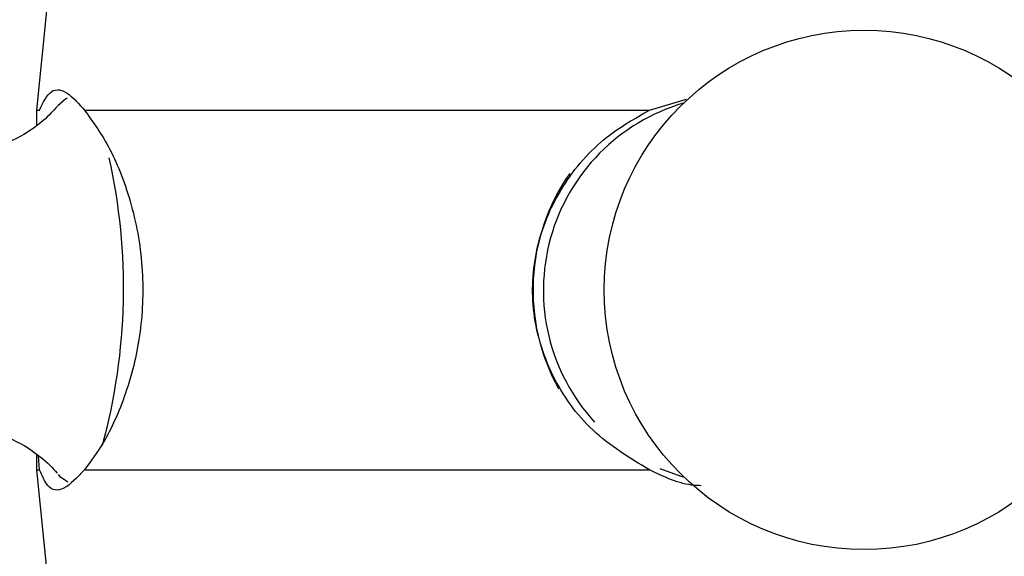
# Model space of a CAD drawing. Units: millimetres. Extents: x 15 to 2324, y 37 to 1668.
# Drawn here: x 963 to 988, y 1112 to 1126 of the extents above; entities that cross this region are included whole.
import ezdxf

# ---------------------------------------------------------------- set-up
doc = ezdxf.new("R2010")
doc.units = ezdxf.units.MM
doc.header["$LTSCALE"] = 8

msp = doc.modelspace()

# ---------------------------------------------------------------- linework, layer by layer
at = {"color": 7, "linetype": 'Continuous', "lineweight": 25}
for p, q in [((963.827, 1126.528), (963.527, 1123.528)), ((978.859, 1123.528), (979.784, 1123.804)), ((963.527, 1123.528), (963.527, 1123.155)), ((963.527, 1123.528), (963.601, 1123.528)), ((964.724, 1123.528), (978.859, 1123.528)), ((963.527, 1114.909), (963.527, 1114.528)), ((963.601, 1114.528), (963.575, 1114.879)), ((963.527, 1114.528), (963.827, 1111.528)), ((963.527, 1114.528), (963.601, 1114.528)), ((964.724, 1114.528), (978.859, 1114.528))]:
    msp.add_line(p, q, dxfattribs=at)
at = {"color": 7, "linetype": 'Continuous', "lineweight": 25, "flags": 128}
for points in [[(964.289, 1123.827), (964.261, 1123.813), (964.062, 1123.639)], [(964.07, 1114.406), (964.103, 1114.37), (964.305, 1114.221)]]:
    msp.add_lwpolyline(points, dxfattribs=at)
at = {"color": 8, "linetype": 'Continuous', "lineweight": 25, "flags": 128}
msp.add_lwpolyline([(979.121, 1114.556), (979.647, 1114.37), (979.716, 1114.351)], dxfattribs=at)
at = {"color": 7, "linetype": 'Continuous', "lineweight": 25}
msp.add_circle((984.23, 1119.028), 6.5, dxfattribs=at)
at = {"color": 8, "linetype": 'Continuous', "lineweight": 25}
for centre, radius, start, end in [((981.091, 1119.018), 4.884, 106.3479, 222.4921), ((950.766, 1119.075), 14.937, 344.7437, 12.6124)]:
    msp.add_arc(centre, radius, start, end, dxfattribs=at)
at = {"color": 7, "linetype": 'Continuous', "lineweight": 25}
msp.add_arc((981.047, 1119.027), 5.1, 145.0876, 208.9899, dxfattribs=at)
for points, knots in [([(963.601, 1123.528), (963.689, 1123.718), (963.865, 1124.099), (964.284, 1124.027), (964.593, 1123.676), (964.724, 1123.528)], [0, 0, 0, 0, 0.365023, 0.730378, 1, 1, 1, 1]), ([(964.047, 1123.628), (963.941, 1123.509), (963.699, 1123.236), (963.02, 1122.774), (962.106, 1122.446), (961.055, 1122.365), (960.05, 1122.573), (959.254, 1122.973), (958.772, 1123.368), (958.634, 1123.541), (958.595, 1123.589)], [0, 0, 0, 0, 0.1044619, 0.2386588, 0.3862711, 0.5391468, 0.6952411, 0.8321681, 0.9529737, 1, 1, 1, 1]), ([(964.724, 1123.528), (964.941, 1123.229), (965.375, 1122.631), (965.941, 1121.189), (966.228, 1119.545), (966.153, 1117.875), (965.776, 1116.378), (965.246, 1115.22), (964.882, 1114.737), (964.724, 1114.528)], [0, 0, 0, 0, 0.152811, 0.305552, 0.458106, 0.601643, 0.741339, 0.887817, 1, 1, 1, 1]), ([(978.859, 1114.528), (978.364, 1114.826), (977.374, 1115.424), (976.351, 1116.866), (975.864, 1118.51), (975.987, 1120.18), (976.643, 1121.677), (977.646, 1122.835), (978.492, 1123.318), (978.859, 1123.528)], [0, 0, 0, 0, 0.152811, 0.305552, 0.458106, 0.601643, 0.741339, 0.887817, 1, 1, 1, 1]), ([(958.629, 1114.517), (958.778, 1114.665), (959.099, 1114.982), (959.892, 1115.423), (960.9, 1115.679), (961.979, 1115.641), (962.939, 1115.318), (963.609, 1114.89), (963.962, 1114.548), (964.037, 1114.446), (964.039, 1114.443)], [0, 0, 0, 0, 0.125501, 0.269211, 0.423257, 0.595591, 0.746891, 0.879871, 0.996868, 1, 1, 1, 1]), ([(964.724, 1114.528), (964.546, 1114.337), (964.191, 1113.956), (963.81, 1114.028), (963.663, 1114.379), (963.601, 1114.528)], [0, 0, 0, 0, 0.365023, 0.730378, 1, 1, 1, 1]), ([(980.158, 1114.128), (980.102, 1114.13), (979.652, 1114.142), (979.229, 1114.348), (978.859, 1114.528)], [0, 0, 0, 0, 0.126211, 1, 1, 1, 1])]:
    msp.add_open_spline(points, degree=3, knots=knots, dxfattribs=at)

doc.saveas('drawing.dxf')
